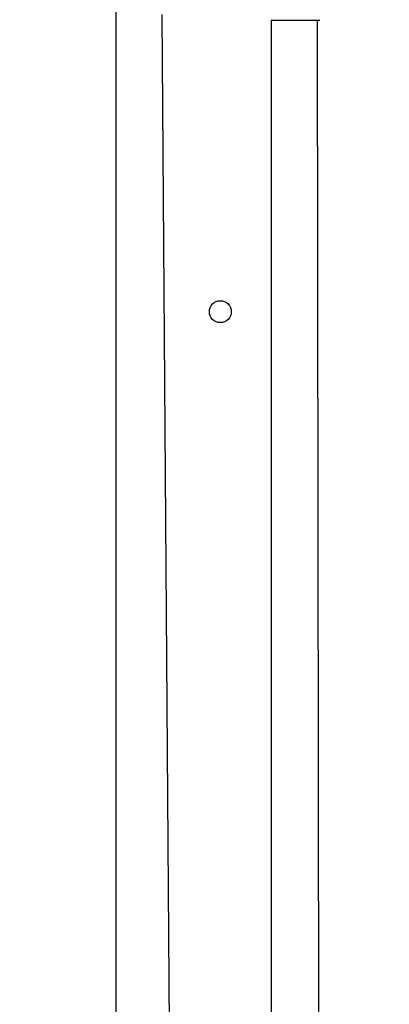
# Model space of a CAD drawing. Units: millimetres. Extents: x 4.6 to 17.7, y 7.9 to 24.3.
# Drawn here: x 9.3 to 9.5, y 11.7 to 12.3 of the extents above; entities that cross this region are included whole.
import ezdxf

# ---------------------------------------------------------------- set-up
doc = ezdxf.new("R2010")
doc.units = ezdxf.units.MM
doc.layers.add('SLD-0', color=179, linetype='Continuous')
doc.styles.add('SLDTEXTSTYLE2', font='TXT', dxfattribs={"width": 0.75})
doc.dimstyles.new('SLDDIMSTYLE1', dxfattribs={"dimtxt": 0.264583, "dimasz": 0.2, "dimexe": 0, "dimexo": 0.0625, "dimgap": 0.066146, "dimtad": 0, "dimdec": 0, "dimlfac": 75, "dimrnd": 1e-09, "dimzin": 12, "dimdsep": 46, "dimtxsty": 'SLDTEXTSTYLE2', "dimsah": 1, "dimcen": 0.09, "dimadec": 0, "dimazin": 3, "dimtfac": 1, "dimtdec": 0, "dimtofl": 0, "dimtmove": 0, "dimatfit": 3, "dimfxl": 0, "dimfrac": 2, "dimtolj": 1, "dimtzin": 12, "dimarcsym": 0})

# ---------------------------------------------------------------- blocks, each defined once
blk = doc.blocks.new('_D')
at = {"layer": 'SLD-0', "color": 7}
for p, q in [((9.29624, 21.57274), (17.47769, 21.57274)), ((17.47769, 21.57274), (17.47769, 15.15985)), ((17.47769, 7.88166), (17.47769, 14.37786)), ((12.0917, 7.88166), (17.47769, 7.88166))]:
    blk.add_line(p, q, dxfattribs=at)
for points in [[(17.47769, 21.57274), (17.42769, 21.37274), (17.52769, 21.37274)], [(17.47769, 7.88166), (17.52769, 8.08166), (17.42769, 8.08166)]]:
    blk.add_solid(points, dxfattribs=at)
at = {"layer": 'SLD-0', "color": 7, "insert": (17.34682, 14.37786), "char_height": 0.264583, "attachment_point": 1, "rotation": 90, "style": 'SLDTEXTSTYLE2'}
blk.add_mtext('1027', dxfattribs=at)
blk = doc.blocks.new('_D_1')
at = {"layer": 'SLD-0', "color": 7}
for p, q in [((9.30448, 18.90607), (16.42819, 18.90607)), ((16.42819, 18.90607), (16.42819, 15.06211)), ((16.42819, 10.54469), (16.42819, 14.47561)), ((11.95247, 10.54469), (16.42819, 10.54469))]:
    blk.add_line(p, q, dxfattribs=at)
for points in [[(16.42819, 18.90607), (16.37819, 18.70607), (16.47819, 18.70607)], [(16.42819, 10.54469), (16.47819, 10.74469), (16.37819, 10.74469)]]:
    blk.add_solid(points, dxfattribs=at)
at = {"layer": 'SLD-0', "color": 7, "insert": (16.29732, 14.47561), "char_height": 0.264583, "attachment_point": 1, "rotation": 90, "style": 'SLDTEXTSTYLE2'}
blk.add_mtext('627', dxfattribs=at)

msp = doc.modelspace()

# ---------------------------------------------------------------- linework, layer by layer
at = {"color": 7, "linetype": 'Continuous', "lineweight": 25}
for p, q in [((9.34916, 11.33786), (9.34916, 12.39294)), ((9.38068, 11.42127), (9.37449, 12.28408)), ((9.43765, 12.28078), (9.43449, 12.28078)), ((9.43449, 12.28078), (9.43449, 11.42344)), ((9.45449, 12.28078), (9.43765, 12.28078)), ((9.45449, 12.28078), (9.45449, 12.28078)), ((9.46116, 12.28078), (9.45449, 12.28078)), ((9.46116, 11.42478), (9.45982, 12.28078)), ((9.46116, 12.28078), (9.46116, 12.28078))]:
    msp.add_line(p, q, dxfattribs=at)
at = {"color": 8, "linetype": 'Continuous', "lineweight": 25}
msp.add_line((9.43765, 12.28078), (9.43765, 12.28078), dxfattribs=at)
at = {"color": 7, "linetype": 'Continuous', "lineweight": 25}
msp.add_circle((9.40649, 12.12078), 0.006, dxfattribs=at)

# ---------------------------------------------------------------- dimensions: what is measured, and where the dimension line sits
at = {"layer": 'SLD-0', "color": 7}
for base, p1, p2, picture, middle in [((17.47769, 21.57274), (12.0917, 7.88166), (9.29624, 21.57274), '_D', (17.47769, 14.76886)), ((16.42819, 10.54469), (9.30448, 18.90607), (11.95247, 10.54469), '_D_1', (16.42819, 14.76886))]:
    dim = msp.add_linear_dim(base=base, p1=p1, p2=p2, angle=90, dimstyle='SLDDIMSTYLE1', dxfattribs=at)
    dim.commit()
    dim.dimension.update_dxf_attribs({"geometry": picture, "text_midpoint": middle, "dimtype": 160})

doc.saveas('drawing.dxf')
